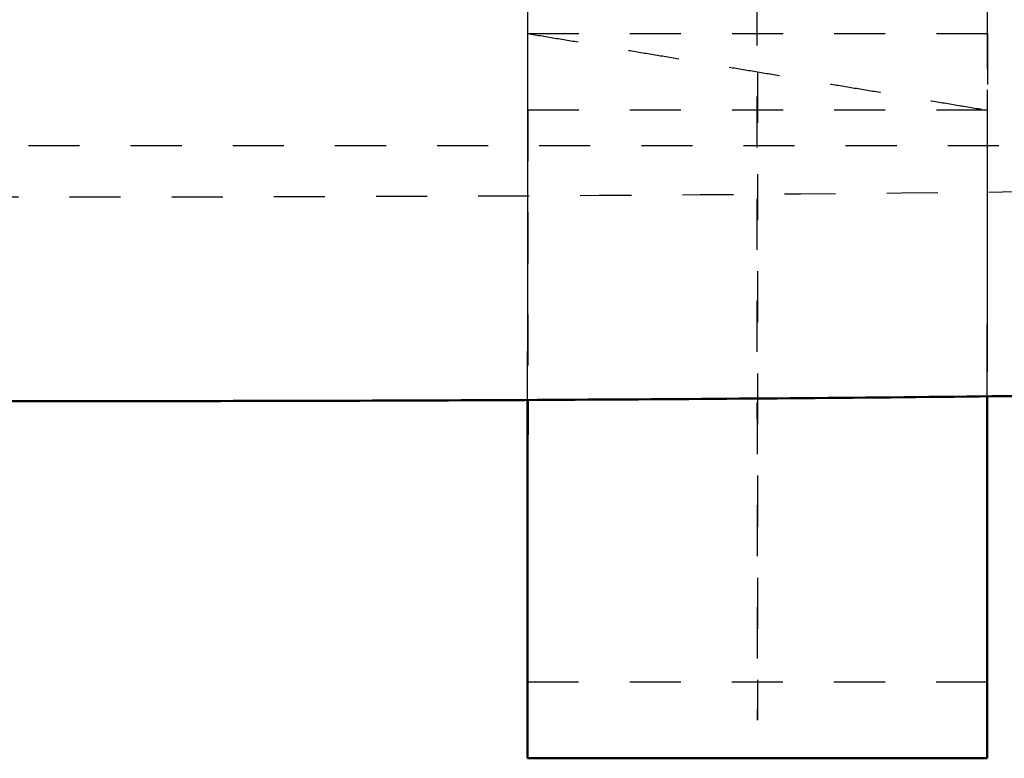
# Model space of a CAD drawing. Units: millimetres. Extents: x -7416 to -4091, y 2421 to 4765.
# Drawn here: x -6262 to -6224, y 3345 to 3374 of the extents above; entities that cross this region are included whole.
import ezdxf

# ---------------------------------------------------------------- set-up
doc = ezdxf.new("R2010")
doc.units = ezdxf.units.MM
doc.linetypes.add('Hidden', pattern=[4, 2, -2])
doc.layers.add('Make2D$Hidden$Curves', color=252, linetype='Hidden', true_color=0x8c8c8c)
doc.layers.add('Make2D$Visible$Curves', color=18, linetype='Continuous', true_color=0x000000)
doc.layers.add('Make2D$Visible$SceneSilhouetteCurves', color=18, linetype='Continuous', lineweight=50, true_color=0x000000)

msp = doc.modelspace()

# ---------------------------------------------------------------- linework, layer by layer
at = {"layer": 'Make2D$Hidden$Curves'}
msp.add_rational_spline([(-6233.23, 3372.319), (-6233.234, 3359.76), (-6233.239, 3347.201), (-6233.242, 3339.935), (-6233.242, 3442.679), (-6233.242, 3499.623), (-6233.242, 3556.566)], [1, 1, 1, 0.727907218823, 1, 1, 1], degree=2, knots=[-418.539887, -418.539887, -418.539887, -64.481746, -64.481746, 101.735181, 101.735181, 214.533929, 214.533929, 214.533929], dxfattribs=at)
msp.add_rational_spline([(-6491.935, 3376.385), (-6259.229, 3356.711), (-6026.523, 3376.385)], [1, 0.83593074863, 1], degree=2, dxfattribs=at)
for points, degree, knots in [([(-6242.241, 3375.471), (-6242.241, 3375.448), (-6242.241, 3374.981), (-6242.241, 3374.081), (-6242.241, 3372.361), (-6242.241, 3370.701), (-6242.241, 3369.101), (-6242.241, 3367.933), (-6242.241, 3366.795), (-6242.241, 3365.321), (-6242.241, 3363.914), (-6242.241, 3362.569), (-6242.241, 3361.598), (-6242.24, 3360.658), (-6242.24, 3359.956), (-6242.24, 3359.566), (-6242.24, 3359.471)], 3, [193.77819, 193.77819, 193.77819, 193.77819, 193.882465, 195.928351, 197.974237, 202.06601, 204.110482, 206.154954, 208.196602, 210.238251, 214.313109, 216.344938, 218.376767, 220.40164, 222.426513, 223.086224, 223.086224, 223.086224, 223.086224]), ([(-6242.241, 3375.471), (-6242.241, 3375.242), (-6242.241, 3374.544), (-6242.241, 3373.394), (-6242.241, 3372.035), (-6242.241, 3370.262), (-6242.241, 3368.549), (-6242.241, 3366.897), (-6242.241, 3365.69), (-6242.241, 3364.516), (-6242.241, 3362.993), (-6242.241, 3361.539), (-6242.241, 3360.262), (-6242.241, 3359.696), (-6242.241, 3359.471)], 3, [190.84578, 190.84578, 190.84578, 190.84578, 191.837993, 193.882465, 195.928351, 197.974237, 202.06601, 204.110482, 206.154954, 208.196602, 210.238251, 214.313109, 216.344938, 217.721811, 217.721811, 217.721811, 217.721811]), ([(-6224.241, 3375.613), (-6224.241, 3375.543), (-6224.241, 3375.028), (-6224.241, 3374.081), (-6224.241, 3372.361), (-6224.241, 3370.702), (-6224.241, 3369.101), (-6224.241, 3367.933), (-6224.241, 3366.795), (-6224.241, 3365.321), (-6224.241, 3363.914), (-6224.241, 3362.569), (-6224.241, 3361.598), (-6224.24, 3360.658), (-6224.24, 3360.005), (-6224.24, 3359.661), (-6224.24, 3359.613)], 3, [193.559691, 193.559691, 193.559691, 193.559691, 193.882465, 195.928351, 197.974237, 202.06601, 204.110482, 206.154954, 208.196602, 210.238251, 214.313109, 216.344938, 218.376767, 220.40164, 222.426513, 222.76013, 222.76013, 222.76013, 222.76013]), ([(-6224.241, 3375.613), (-6224.241, 3375.336), (-6224.241, 3374.591), (-6224.241, 3373.394), (-6224.241, 3372.036), (-6224.241, 3370.262), (-6224.241, 3368.549), (-6224.241, 3366.897), (-6224.241, 3365.69), (-6224.241, 3364.516), (-6224.241, 3362.993), (-6224.241, 3361.539), (-6224.241, 3360.311), (-6224.241, 3359.792), (-6224.241, 3359.613)], 3, [190.640047, 190.640047, 190.640047, 190.640047, 191.837993, 193.882465, 195.928351, 197.974237, 202.06601, 204.110482, 206.154954, 208.196602, 210.238251, 214.313109, 216.344938, 217.434255, 217.434255, 217.434255, 217.434255]), ([(-6242.235, 3359.471), (-6242.235, 3359.545), (-6242.235, 3360.403), (-6242.234, 3362.047), (-6242.232, 3366.757), (-6242.231, 3370.681), (-6242.23, 3373.82)], 3, [434.582028, 434.582028, 434.582028, 434.582028, 437.745311, 471.315896, 504.886481, 639.168822, 639.168822, 639.168822, 639.168822]), ([(-6224.239, 3348.421), (-6224.239, 3348.421), (-6224.239, 3348.428), (-6224.239, 3348.461), (-6224.239, 3348.527), (-6224.239, 3348.634), (-6224.239, 3348.84), (-6224.239, 3349.095), (-6224.239, 3349.39), (-6224.239, 3349.684), (-6224.239, 3349.978), (-6224.238, 3350.273), (-6224.238, 3350.567), (-6224.238, 3350.861), (-6224.238, 3351.156), (-6224.238, 3351.45), (-6224.238, 3351.745), (-6224.238, 3352.137), (-6224.238, 3352.824), (-6224.237, 3353.609), (-6224.237, 3354.394), (-6224.237, 3355.571), (-6224.236, 3357.338), (-6224.235, 3359.693), (-6224.234, 3362.047), (-6224.232, 3366.757), (-6224.231, 3370.681), (-6224.23, 3373.82)], 3, [273.164537, 273.164537, 273.164537, 273.164537, 274.520683, 276.328879, 278.115228, 279.901577, 282.481354, 286.677677, 290.874, 295.070323, 299.266647, 303.46297, 307.659293, 311.855616, 316.051939, 320.248262, 324.444585, 328.640909, 337.033555, 353.818848, 362.211494, 370.60414, 404.174725, 437.745311, 471.315896, 504.886481, 639.168822, 639.168822, 639.168822, 639.168822]), ([(-6242.23, 3370.82), (-6242.231, 3367.681), (-6242.232, 3364.542), (-6242.233, 3361.403), (-6242.234, 3360.759), (-6242.234, 3360.115), (-6242.234, 3359.471)], 3, [0, 0, 0, 0, 134.303724, 134.303724, 134.303724, 161.86299, 161.86299, 161.86299, 161.86299]), ([(-6224.234, 3359.613), (-6224.234, 3360.209), (-6224.232, 3363.945), (-6224.231, 3367.681), (-6224.23, 3370.82)], 3, [479.361366, 479.361366, 479.361366, 479.361366, 504.886481, 639.168822, 639.168822, 639.168822, 639.168822]), ([(-6119.782, 3369.427), (-6122.572, 3369.427), (-6125.369, 3369.427), (-6128.173, 3369.427), (-6130.984, 3369.427), (-6133.801, 3369.427), (-6136.625, 3369.427), (-6139.456, 3369.427), (-6142.293, 3369.427), (-6145.136, 3369.427), (-6147.985, 3369.427), (-6150.84, 3369.427), (-6153.7, 3369.427), (-6156.566, 3369.427), (-6159.438, 3369.427), (-6162.315, 3369.427), (-6165.197, 3369.427), (-6168.084, 3369.427), (-6170.976, 3369.427), (-6173.872, 3369.427), (-6176.774, 3369.427), (-6179.679, 3369.427), (-6182.589, 3369.427), (-6185.503, 3369.427), (-6188.42, 3369.427), (-6191.342, 3369.427), (-6194.267, 3369.427), (-6197.196, 3369.427), (-6200.128, 3369.427), (-6203.063, 3369.427), (-6206.002, 3369.427), (-6208.943, 3369.427), (-6211.887, 3369.427), (-6214.833, 3369.427), (-6217.782, 3369.427), (-6220.733, 3369.427), (-6223.686, 3369.427), (-6226.641, 3369.427), (-6229.599, 3369.427), (-6232.557, 3369.427), (-6235.517, 3369.427), (-6238.478, 3369.427), (-6241.44, 3369.427), (-6244.403, 3369.427), (-6247.368, 3369.427), (-6250.332, 3369.427), (-6253.297, 3369.427), (-6256.263, 3369.427), (-6259.229, 3369.427), (-6262.194, 3369.427), (-6265.16, 3369.427), (-6268.125, 3369.427), (-6271.09, 3369.427), (-6274.054, 3369.427), (-6277.017, 3369.427), (-6279.98, 3369.427), (-6282.941, 3369.427), (-6285.901, 3369.427), (-6288.86, 3369.427), (-6291.816, 3369.427), (-6294.771, 3369.427), (-6297.724, 3369.427), (-6300.676, 3369.427), (-6303.624, 3369.427), (-6306.571, 3369.427), (-6309.515, 3369.427), (-6312.456, 3369.427), (-6315.394, 3369.427), (-6318.33, 3369.427), (-6321.261, 3369.427), (-6324.19, 3369.427), (-6327.116, 3369.427), (-6330.037, 3369.427), (-6332.955, 3369.427), (-6335.869, 3369.427), (-6338.779, 3369.427), (-6341.684, 3369.427), (-6344.586, 3369.427), (-6347.482, 3369.427), (-6350.374, 3369.427), (-6353.261, 3369.427), (-6356.143, 3369.427), (-6359.02, 3369.427), (-6361.892, 3369.427), (-6364.758, 3369.427), (-6367.618, 3369.427), (-6370.473, 3369.427), (-6373.322, 3369.427), (-6376.165, 3369.427), (-6379.002, 3369.427), (-6381.832, 3369.427), (-6384.656, 3369.427), (-6387.474, 3369.427), (-6390.285, 3369.427), (-6393.089, 3369.427), (-6395.886, 3369.427), (-6398.676, 3369.427)], 3, [0, 0, 0, 0, 8.726698, 8.726698, 8.726698, 17.473737, 17.473737, 17.473737, 26.241039, 26.241039, 26.241039, 35.026226, 35.026226, 35.026226, 43.828983, 43.828983, 43.828983, 52.646675, 52.646675, 52.646675, 61.47925, 61.47925, 61.47925, 70.32424, 70.32424, 70.32424, 79.181075, 79.181075, 79.181075, 88.047807, 88.047807, 88.047807, 96.923198, 96.923198, 96.923198, 105.805659, 105.805659, 105.805659, 114.694445, 114.694445, 114.694445, 123.586844, 123.586844, 123.586844, 132.482438, 132.482438, 132.482438, 141.379587, 141.379587, 141.379587, 150.276713, 150.276713, 150.276713, 159.172187, 159.172187, 159.172187, 168.065341, 168.065341, 168.065341, 176.953448, 176.953448, 176.953448, 185.836096, 185.836096, 185.836096, 194.711548, 194.711548, 194.711548, 203.578068, 203.578068, 203.578068, 212.43478, 212.43478, 212.43478, 221.280146, 221.280146, 221.280146, 230.112714, 230.112714, 230.112714, 238.930806, 238.930806, 238.930806, 247.733162, 247.733162, 247.733162, 256.518211, 256.518211, 256.518211, 265.28537, 265.28537, 265.28537, 274.032709, 274.032709, 274.032709, 282.759457, 282.759457, 282.759457, 282.759457]), ([(-6224.24, 3348.421), (-6224.99, 3348.421), (-6225.739, 3348.421), (-6226.489, 3348.421), (-6227.239, 3348.421), (-6227.989, 3348.421), (-6228.739, 3348.421), (-6229.489, 3348.421), (-6230.239, 3348.421), (-6230.989, 3348.421), (-6231.739, 3348.421), (-6232.489, 3348.421), (-6233.239, 3348.421), (-6233.989, 3348.421), (-6234.739, 3348.421), (-6235.489, 3348.421), (-6236.239, 3348.421), (-6236.989, 3348.421), (-6237.739, 3348.421), (-6238.489, 3348.421), (-6239.239, 3348.421), (-6239.989, 3348.421), (-6240.739, 3348.421), (-6241.489, 3348.421), (-6242.238, 3348.421)], 2, [0.000394, 0.000394, 0.000394, 1, 1, 2, 2, 3, 3, 4, 4, 5, 5, 6, 6, 7, 7, 8, 8, 9, 9, 10, 10, 11, 11, 11.999186, 11.999186, 11.999186])]:
    msp.add_open_spline(points, degree=degree, knots=knots, dxfattribs=at)
for points in [[(-6242.23, 3370.82), (-6242.23, 3372.32), (-6242.23, 3373.82)], [(-6242.23, 3373.82), (-6233.23, 3372.32), (-6224.23, 3370.82)], [(-6242.23, 3373.82), (-6233.23, 3373.82), (-6224.23, 3373.82)], [(-6224.23, 3373.82), (-6224.23, 3372.32), (-6224.23, 3370.82)], [(-6233.23, 3372.319), (-6233.23, 3372.319), (-6233.23, 3372.32)], [(-6224.23, 3370.82), (-6233.23, 3370.82), (-6242.23, 3370.82)]]:
    msp.add_open_spline(points, degree=2, dxfattribs=at)
at = {"layer": 'Make2D$Visible$Curves'}
for points, knots in [([(-6034.15, 3367.729), (-6035.513, 3367.619), (-6036.881, 3367.511), (-6038.253, 3367.403), (-6042.473, 3367.073), (-6046.737, 3366.752), (-6051.043, 3366.44), (-6055.388, 3366.126), (-6059.775, 3365.822), (-6064.203, 3365.528), (-6068.668, 3365.231), (-6073.174, 3364.944), (-6077.717, 3364.668), (-6082.297, 3364.389), (-6086.915, 3364.122), (-6091.568, 3363.864), (-6096.256, 3363.605), (-6100.98, 3363.357), (-6105.736, 3363.12), (-6110.525, 3362.881), (-6115.347, 3362.654), (-6120.199, 3362.437), (-6125.081, 3362.22), (-6129.993, 3362.014), (-6134.933, 3361.819), (-6139.9, 3361.624), (-6144.895, 3361.44), (-6149.913, 3361.268), (-6154.956, 3361.095), (-6160.024, 3360.934), (-6165.112, 3360.785), (-6170.222, 3360.636), (-6175.352, 3360.499), (-6180.501, 3360.374), (-6185.668, 3360.248), (-6190.852, 3360.135), (-6196.051, 3360.035), (-6201.264, 3359.934), (-6206.492, 3359.845), (-6211.73, 3359.77), (-6216.98, 3359.694), (-6222.241, 3359.63), (-6227.509, 3359.579), (-6232.784, 3359.529), (-6238.066, 3359.49), (-6243.352, 3359.465), (-6248.642, 3359.44), (-6253.936, 3359.427), (-6259.229, 3359.427), (-6264.523, 3359.427), (-6269.816, 3359.44), (-6275.106, 3359.465), (-6280.392, 3359.49), (-6285.675, 3359.529), (-6290.95, 3359.579), (-6296.218, 3359.63), (-6301.478, 3359.694), (-6306.728, 3359.77), (-6311.966, 3359.845), (-6317.194, 3359.934), (-6322.407, 3360.035), (-6327.606, 3360.135), (-6332.791, 3360.248), (-6337.957, 3360.374), (-6343.106, 3360.499), (-6348.237, 3360.636), (-6353.347, 3360.785), (-6358.435, 3360.934), (-6363.502, 3361.095), (-6368.545, 3361.268), (-6373.564, 3361.44), (-6378.558, 3361.624), (-6383.525, 3361.819), (-6388.465, 3362.014), (-6393.377, 3362.22), (-6398.259, 3362.437), (-6403.111, 3362.654), (-6407.933, 3362.881), (-6412.722, 3363.12), (-6417.478, 3363.357), (-6422.202, 3363.605), (-6426.89, 3363.864), (-6431.543, 3364.122), (-6436.161, 3364.389), (-6440.741, 3364.668), (-6445.284, 3364.944), (-6449.79, 3365.231), (-6454.256, 3365.528), (-6458.683, 3365.822), (-6463.071, 3366.126), (-6467.416, 3366.441), (-6471.721, 3366.752), (-6475.985, 3367.073), (-6480.205, 3367.403), (-6484.279, 3367.723), (-6488.313, 3368.051), (-6492.302, 3368.387)], [9.845962, 9.845962, 9.845962, 9.845962, 14.660012, 14.660012, 14.660012, 29.463117, 29.463117, 29.463117, 44.400559, 44.400559, 44.400559, 59.466123, 59.466123, 59.466123, 74.651313, 74.651313, 74.651313, 89.948381, 89.948381, 89.948381, 105.348921, 105.348921, 105.348921, 120.842506, 120.842506, 120.842506, 136.421289, 136.421289, 136.421289, 152.074465, 152.074465, 152.074465, 167.792036, 167.792036, 167.792036, 183.563798, 183.563798, 183.563798, 199.378993, 199.378993, 199.378993, 215.227851, 215.227851, 215.227851, 231.09828, 231.09828, 231.09828, 246.979566, 246.979566, 246.979566, 262.861237, 262.861237, 262.861237, 278.731595, 278.731595, 278.731595, 294.580025, 294.580025, 294.580025, 310.395042, 310.395042, 310.395042, 326.167173, 326.167173, 326.167173, 341.885143, 341.885143, 341.885143, 357.538169, 357.538169, 357.538169, 373.116563, 373.116563, 373.116563, 388.610586, 388.610586, 388.610586, 404.010661, 404.010661, 404.010661, 419.307802, 419.307802, 419.307802, 434.492503, 434.492503, 434.492503, 449.558818, 449.558818, 449.558818, 464.496389, 464.496389, 464.496389, 479.298641, 479.298641, 479.298641, 493.59224, 493.59224, 493.59224, 493.59224]), ([(-6224.241, 3359.613), (-6224.241, 3359.457), (-6224.241, 3358.972), (-6224.24, 3358.174), (-6224.24, 3356.929), (-6224.24, 3355.753), (-6224.24, 3354.647), (-6224.24, 3353.856), (-6224.24, 3353.099), (-6224.24, 3352.142), (-6224.24, 3351.255), (-6224.24, 3350.441), (-6224.24, 3349.867), (-6224.24, 3349.329), (-6224.24, 3348.847), (-6224.24, 3348.554), (-6224.24, 3348.421)], [217.434255, 217.434255, 217.434255, 217.434255, 218.376767, 220.40164, 222.426513, 226.459688, 228.466696, 230.473703, 232.469872, 234.466041, 238.43427, 240.405161, 242.376052, 244.332598, 246.289145, 247.995423, 247.995423, 247.995423, 247.995423]), ([(-6224.24, 3359.613), (-6224.24, 3359.075), (-6224.24, 3358.273), (-6224.24, 3357.249), (-6224.24, 3356.485), (-6224.24, 3355.754), (-6224.24, 3354.83), (-6224.24, 3353.975), (-6224.24, 3353.19), (-6224.24, 3352.638), (-6224.24, 3352.12), (-6224.24, 3351.478), (-6224.24, 3350.904), (-6224.24, 3350.399), (-6224.24, 3350.054), (-6224.24, 3349.744), (-6224.24, 3349.376), (-6224.24, 3349.073), (-6224.239, 3348.835), (-6224.239, 3348.689), (-6224.239, 3348.575), (-6224.239, 3348.464), (-6224.239, 3348.424), (-6224.239, 3348.421), (-6224.239, 3348.421)], [222.76013, 222.76013, 222.76013, 222.76013, 226.459688, 228.466696, 230.473703, 232.469872, 234.466041, 238.43427, 240.405161, 242.376052, 244.332598, 246.289145, 250.171415, 252.096125, 254.020835, 255.928165, 257.835495, 261.613602, 263.483542, 265.353483, 267.203535, 269.053587, 272.712488, 273.157374, 273.157374, 273.157374, 273.157374]), ([(-6224.239, 3345.44), (-6224.239, 3345.44), (-6224.239, 3345.444), (-6224.239, 3345.472), (-6224.239, 3345.534), (-6224.239, 3345.638), (-6224.239, 3345.843), (-6224.239, 3346.098), (-6224.239, 3346.393), (-6224.239, 3346.687), (-6224.239, 3346.981), (-6224.238, 3347.276), (-6224.238, 3347.57), (-6224.238, 3347.864), (-6224.238, 3348.159), (-6224.238, 3348.453), (-6224.238, 3348.747), (-6224.238, 3349.14), (-6224.238, 3349.826), (-6224.237, 3350.611), (-6224.237, 3351.396), (-6224.237, 3352.573), (-6224.236, 3354.339), (-6224.235, 3356.694), (-6224.234, 3358.452), (-6224.234, 3359.425), (-6224.234, 3359.613)], [273.481701, 273.481701, 273.481701, 273.481701, 274.520683, 276.328879, 278.115228, 279.901577, 282.481354, 286.677677, 290.874, 295.070323, 299.266647, 303.46297, 307.659293, 311.855616, 316.051939, 320.248262, 324.444585, 328.640909, 337.033555, 353.818848, 362.211494, 370.60414, 404.174725, 437.745311, 471.315896, 479.361366, 479.361366, 479.361366, 479.361366]), ([(-6242.241, 3359.471), (-6242.241, 3359.363), (-6242.241, 3358.926), (-6242.24, 3358.174), (-6242.24, 3356.929), (-6242.24, 3355.753), (-6242.24, 3354.647), (-6242.24, 3353.856), (-6242.24, 3353.099), (-6242.24, 3352.142), (-6242.24, 3351.255), (-6242.24, 3350.44), (-6242.24, 3349.867), (-6242.24, 3349.329), (-6242.24, 3348.661), (-6242.24, 3348.063), (-6242.24, 3347.536), (-6242.24, 3347.176), (-6242.24, 3346.851), (-6242.24, 3346.465), (-6242.24, 3346.147), (-6242.239, 3345.895), (-6242.239, 3345.739), (-6242.239, 3345.616), (-6242.239, 3345.495), (-6242.239, 3345.445), (-6242.239, 3345.439), (-6242.239, 3345.439)], [217.721811, 217.721811, 217.721811, 217.721811, 218.376767, 220.40164, 222.426513, 226.459688, 228.466696, 230.473703, 232.469872, 234.466041, 238.43427, 240.405161, 242.376052, 244.332598, 246.289145, 250.171415, 252.096125, 254.020835, 255.928165, 257.835495, 261.613602, 263.483542, 265.353483, 267.203535, 269.053587, 272.712488, 273.481771, 273.481771, 273.481771, 273.481771]), ([(-6242.24, 3359.471), (-6242.24, 3358.983), (-6242.24, 3358.229), (-6242.24, 3357.248), (-6242.24, 3356.484), (-6242.24, 3355.754), (-6242.24, 3354.83), (-6242.24, 3353.975), (-6242.24, 3353.19), (-6242.24, 3352.638), (-6242.24, 3352.12), (-6242.24, 3351.478), (-6242.24, 3350.904), (-6242.24, 3350.398), (-6242.24, 3350.054), (-6242.24, 3349.744), (-6242.24, 3349.376), (-6242.24, 3349.073), (-6242.239, 3348.835), (-6242.239, 3348.689), (-6242.239, 3348.575), (-6242.239, 3348.464), (-6242.239, 3348.424), (-6242.239, 3348.421), (-6242.239, 3348.421)], [223.086224, 223.086224, 223.086224, 223.086224, 226.459688, 228.466696, 230.473703, 232.469872, 234.466041, 238.43427, 240.405161, 242.376052, 244.332598, 246.289145, 250.171415, 252.096125, 254.020835, 255.928165, 257.835495, 261.613602, 263.483542, 265.353483, 267.203535, 269.053587, 272.712488, 273.157446, 273.157446, 273.157446, 273.157446]), ([(-6242.239, 3348.421), (-6242.239, 3348.421), (-6242.239, 3348.427), (-6242.239, 3348.461), (-6242.239, 3348.526), (-6242.239, 3348.634), (-6242.239, 3348.84), (-6242.239, 3349.094), (-6242.239, 3349.389), (-6242.239, 3349.684), (-6242.239, 3349.978), (-6242.238, 3350.272), (-6242.238, 3350.567), (-6242.238, 3350.861), (-6242.238, 3351.156), (-6242.238, 3351.45), (-6242.238, 3351.744), (-6242.238, 3352.137), (-6242.238, 3352.824), (-6242.237, 3353.609), (-6242.237, 3354.394), (-6242.237, 3355.571), (-6242.236, 3357.264), (-6242.235, 3358.76), (-6242.235, 3359.471)], [273.164537, 273.164537, 273.164537, 273.164537, 274.520683, 276.328879, 278.115228, 279.901577, 282.481354, 286.677677, 290.874, 295.070323, 299.266647, 303.46297, 307.659293, 311.855616, 316.051939, 320.248262, 324.444585, 328.640909, 337.033555, 353.818848, 362.211494, 370.60414, 404.174725, 434.582028, 434.582028, 434.582028, 434.582028]), ([(-6242.234, 3359.471), (-6242.234, 3359.33), (-6242.234, 3359.189), (-6242.234, 3359.048), (-6242.234, 3358.263), (-6242.235, 3357.479), (-6242.235, 3356.694), (-6242.235, 3355.909), (-6242.236, 3355.124), (-6242.236, 3354.339), (-6242.236, 3353.554), (-6242.236, 3352.769), (-6242.237, 3351.985), (-6242.237, 3351.788), (-6242.237, 3351.592), (-6242.237, 3351.396), (-6242.237, 3351.2), (-6242.237, 3351.003), (-6242.237, 3350.807), (-6242.237, 3350.415), (-6242.237, 3350.022), (-6242.238, 3349.63), (-6242.238, 3349.434), (-6242.238, 3349.237), (-6242.238, 3349.041), (-6242.238, 3348.943), (-6242.238, 3348.845), (-6242.238, 3348.747), (-6242.238, 3348.649), (-6242.238, 3348.551), (-6242.238, 3348.453), (-6242.238, 3348.355), (-6242.238, 3348.256), (-6242.238, 3348.158), (-6242.238, 3348.06), (-6242.238, 3347.962), (-6242.238, 3347.864), (-6242.238, 3347.766), (-6242.238, 3347.668), (-6242.238, 3347.57), (-6242.238, 3347.472), (-6242.238, 3347.373), (-6242.238, 3347.275), (-6242.238, 3347.177), (-6242.239, 3347.079), (-6242.239, 3346.981), (-6242.239, 3346.883), (-6242.239, 3346.785), (-6242.239, 3346.687), (-6242.239, 3346.589), (-6242.239, 3346.491), (-6242.239, 3346.392), (-6242.239, 3346.294), (-6242.239, 3346.196), (-6242.239, 3346.098), (-6242.239, 3346), (-6242.239, 3345.903), (-6242.239, 3345.803), (-6242.239, 3345.742), (-6242.239, 3345.68), (-6242.239, 3345.629), (-6242.239, 3345.594), (-6242.239, 3345.564), (-6242.239, 3345.538), (-6242.239, 3345.513), (-6242.239, 3345.492), (-6242.239, 3345.477), (-6242.239, 3345.461), (-6242.239, 3345.45), (-6242.239, 3345.444), (-6242.239, 3345.441), (-6242.239, 3345.439), (-6242.239, 3345.439)], [161.86299, 161.86299, 161.86299, 161.86299, 167.886011, 167.886011, 167.886011, 201.469488, 201.469488, 201.469488, 235.054065, 235.054065, 235.054065, 268.639093, 268.639093, 268.639093, 277.035115, 277.035115, 277.035115, 285.431648, 285.431648, 285.431648, 302.22502, 302.22502, 302.22502, 310.621385, 310.621385, 310.621385, 314.819148, 314.819148, 314.819148, 319.017934, 319.017934, 319.017934, 323.215936, 323.215936, 323.215936, 327.414147, 327.414147, 327.414147, 331.611774, 331.611774, 331.611774, 335.810539, 335.810539, 335.810539, 340.008454, 340.008454, 340.008454, 344.206608, 344.206608, 344.206608, 348.405378, 348.405378, 348.405378, 352.603698, 352.603698, 352.603698, 356.80228, 356.80228, 356.80228, 359.397452, 359.397452, 359.397452, 361.20975, 361.20975, 361.20975, 363.02068, 363.02068, 363.02068, 364.855079, 364.855079, 364.855079, 365.908655, 365.908655, 365.908655, 365.908655]), ([(-6224.24, 3348.421), (-6224.24, 3348.252), (-6224.24, 3347.947), (-6224.24, 3347.536), (-6224.24, 3347.176), (-6224.24, 3346.852), (-6224.24, 3346.466), (-6224.24, 3346.147), (-6224.239, 3345.895), (-6224.239, 3345.739), (-6224.239, 3345.616), (-6224.239, 3345.495), (-6224.239, 3345.445), (-6224.239, 3345.44), (-6224.239, 3345.44)], [247.995436, 247.995436, 247.995436, 247.995436, 250.171415, 252.096125, 254.020835, 255.928165, 257.835495, 261.613602, 263.483542, 265.353483, 267.203535, 269.053587, 272.712488, 273.481701, 273.481701, 273.481701, 273.481701])]:
    msp.add_open_spline(points, degree=3, knots=knots, dxfattribs=at)
for points, degree in [([(-6242.238, 3348.421), (-6242.239, 3348.421), (-6242.239, 3348.421)], 2), ([(-6224.239, 3348.421), (-6224.24, 3348.421), (-6224.24, 3348.421)], 2), ([(-6224.239, 3345.44), (-6230.239, 3345.439), (-6236.239, 3345.439), (-6242.239, 3345.439)], 3)]:
    msp.add_open_spline(points, degree=degree, dxfattribs=at)
at = {"layer": 'Make2D$Visible$SceneSilhouetteCurves'}
for points, knots in [([(-6034.15, 3367.729), (-6035.513, 3367.619), (-6036.881, 3367.511), (-6038.253, 3367.403), (-6042.473, 3367.073), (-6046.737, 3366.752), (-6051.043, 3366.44), (-6055.388, 3366.126), (-6059.775, 3365.822), (-6064.203, 3365.528), (-6068.668, 3365.231), (-6073.174, 3364.944), (-6077.717, 3364.668), (-6082.297, 3364.389), (-6086.915, 3364.122), (-6091.568, 3363.864), (-6096.256, 3363.605), (-6100.98, 3363.357), (-6105.736, 3363.12), (-6110.525, 3362.881), (-6115.347, 3362.654), (-6120.199, 3362.437), (-6125.081, 3362.22), (-6129.993, 3362.014), (-6134.933, 3361.819), (-6139.9, 3361.624), (-6144.895, 3361.44), (-6149.913, 3361.268), (-6154.956, 3361.095), (-6160.024, 3360.934), (-6165.112, 3360.785), (-6170.222, 3360.636), (-6175.352, 3360.499), (-6180.501, 3360.374), (-6185.668, 3360.248), (-6190.852, 3360.135), (-6196.051, 3360.035), (-6201.264, 3359.934), (-6206.492, 3359.845), (-6211.73, 3359.77), (-6216.98, 3359.694), (-6222.241, 3359.63), (-6227.509, 3359.579), (-6232.784, 3359.529), (-6238.066, 3359.49), (-6243.352, 3359.465), (-6248.642, 3359.44), (-6253.936, 3359.427), (-6259.229, 3359.427), (-6264.523, 3359.427), (-6269.816, 3359.44), (-6275.106, 3359.465), (-6280.392, 3359.49), (-6285.675, 3359.529), (-6290.95, 3359.579), (-6296.218, 3359.63), (-6301.478, 3359.694), (-6306.728, 3359.77), (-6311.966, 3359.845), (-6317.194, 3359.934), (-6322.407, 3360.035), (-6327.606, 3360.135), (-6332.791, 3360.248), (-6337.957, 3360.374), (-6343.106, 3360.499), (-6348.237, 3360.636), (-6353.347, 3360.785), (-6358.435, 3360.934), (-6363.502, 3361.095), (-6368.545, 3361.268), (-6373.564, 3361.44), (-6378.558, 3361.624), (-6383.525, 3361.819), (-6388.465, 3362.014), (-6393.377, 3362.22), (-6398.259, 3362.437), (-6403.111, 3362.654), (-6407.933, 3362.881), (-6412.722, 3363.12), (-6417.478, 3363.357), (-6422.202, 3363.605), (-6426.89, 3363.864), (-6431.543, 3364.122), (-6436.161, 3364.389), (-6440.741, 3364.668), (-6445.284, 3364.944), (-6449.79, 3365.231), (-6454.256, 3365.528), (-6458.683, 3365.822), (-6463.071, 3366.126), (-6467.416, 3366.441), (-6471.721, 3366.752), (-6475.985, 3367.073), (-6480.205, 3367.403), (-6484.279, 3367.723), (-6488.313, 3368.051), (-6492.302, 3368.387)], [9.845962, 9.845962, 9.845962, 9.845962, 14.660012, 14.660012, 14.660012, 29.463117, 29.463117, 29.463117, 44.400559, 44.400559, 44.400559, 59.466123, 59.466123, 59.466123, 74.651313, 74.651313, 74.651313, 89.948381, 89.948381, 89.948381, 105.348921, 105.348921, 105.348921, 120.842506, 120.842506, 120.842506, 136.421289, 136.421289, 136.421289, 152.074465, 152.074465, 152.074465, 167.792036, 167.792036, 167.792036, 183.563798, 183.563798, 183.563798, 199.378993, 199.378993, 199.378993, 215.227851, 215.227851, 215.227851, 231.09828, 231.09828, 231.09828, 246.979566, 246.979566, 246.979566, 262.861237, 262.861237, 262.861237, 278.731595, 278.731595, 278.731595, 294.580025, 294.580025, 294.580025, 310.395042, 310.395042, 310.395042, 326.167173, 326.167173, 326.167173, 341.885143, 341.885143, 341.885143, 357.538169, 357.538169, 357.538169, 373.116563, 373.116563, 373.116563, 388.610586, 388.610586, 388.610586, 404.010661, 404.010661, 404.010661, 419.307802, 419.307802, 419.307802, 434.492503, 434.492503, 434.492503, 449.558818, 449.558818, 449.558818, 464.496389, 464.496389, 464.496389, 479.298641, 479.298641, 479.298641, 493.59224, 493.59224, 493.59224, 493.59224]), ([(-6224.241, 3359.613), (-6224.241, 3359.457), (-6224.241, 3358.972), (-6224.24, 3358.174), (-6224.24, 3356.929), (-6224.24, 3355.753), (-6224.24, 3354.647), (-6224.24, 3353.856), (-6224.24, 3353.099), (-6224.24, 3352.142), (-6224.24, 3351.255), (-6224.24, 3350.441), (-6224.24, 3349.867), (-6224.24, 3349.329), (-6224.24, 3348.847), (-6224.24, 3348.554), (-6224.24, 3348.421)], [217.434255, 217.434255, 217.434255, 217.434255, 218.376767, 220.40164, 222.426513, 226.459688, 228.466696, 230.473703, 232.469872, 234.466041, 238.43427, 240.405161, 242.376052, 244.332598, 246.289145, 247.995423, 247.995423, 247.995423, 247.995423]), ([(-6224.24, 3359.613), (-6224.24, 3359.075), (-6224.24, 3358.273), (-6224.24, 3357.249), (-6224.24, 3356.485), (-6224.24, 3355.754), (-6224.24, 3354.83), (-6224.24, 3353.975), (-6224.24, 3353.19), (-6224.24, 3352.638), (-6224.24, 3352.12), (-6224.24, 3351.478), (-6224.24, 3350.904), (-6224.24, 3350.399), (-6224.24, 3350.054), (-6224.24, 3349.744), (-6224.24, 3349.376), (-6224.24, 3349.073), (-6224.239, 3348.835), (-6224.239, 3348.689), (-6224.239, 3348.575), (-6224.239, 3348.464), (-6224.239, 3348.424), (-6224.239, 3348.421), (-6224.239, 3348.421)], [222.76013, 222.76013, 222.76013, 222.76013, 226.459688, 228.466696, 230.473703, 232.469872, 234.466041, 238.43427, 240.405161, 242.376052, 244.332598, 246.289145, 250.171415, 252.096125, 254.020835, 255.928165, 257.835495, 261.613602, 263.483542, 265.353483, 267.203535, 269.053587, 272.712488, 273.157374, 273.157374, 273.157374, 273.157374]), ([(-6224.239, 3345.44), (-6224.239, 3345.44), (-6224.239, 3345.444), (-6224.239, 3345.472), (-6224.239, 3345.534), (-6224.239, 3345.638), (-6224.239, 3345.843), (-6224.239, 3346.098), (-6224.239, 3346.393), (-6224.239, 3346.687), (-6224.239, 3346.981), (-6224.238, 3347.276), (-6224.238, 3347.57), (-6224.238, 3347.864), (-6224.238, 3348.159), (-6224.238, 3348.453), (-6224.238, 3348.747), (-6224.238, 3349.14), (-6224.238, 3349.826), (-6224.237, 3350.611), (-6224.237, 3351.396), (-6224.237, 3352.573), (-6224.236, 3354.339), (-6224.235, 3356.694), (-6224.234, 3358.452), (-6224.234, 3359.425), (-6224.234, 3359.613)], [273.481701, 273.481701, 273.481701, 273.481701, 274.520683, 276.328879, 278.115228, 279.901577, 282.481354, 286.677677, 290.874, 295.070323, 299.266647, 303.46297, 307.659293, 311.855616, 316.051939, 320.248262, 324.444585, 328.640909, 337.033555, 353.818848, 362.211494, 370.60414, 404.174725, 437.745311, 471.315896, 479.361366, 479.361366, 479.361366, 479.361366]), ([(-6242.241, 3359.471), (-6242.241, 3359.363), (-6242.241, 3358.926), (-6242.24, 3358.174), (-6242.24, 3356.929), (-6242.24, 3355.753), (-6242.24, 3354.647), (-6242.24, 3353.856), (-6242.24, 3353.099), (-6242.24, 3352.142), (-6242.24, 3351.255), (-6242.24, 3350.44), (-6242.24, 3349.867), (-6242.24, 3349.329), (-6242.24, 3348.661), (-6242.24, 3348.063), (-6242.24, 3347.536), (-6242.24, 3347.176), (-6242.24, 3346.851), (-6242.24, 3346.465), (-6242.24, 3346.147), (-6242.239, 3345.895), (-6242.239, 3345.739), (-6242.239, 3345.616), (-6242.239, 3345.495), (-6242.239, 3345.445), (-6242.239, 3345.439), (-6242.239, 3345.439)], [217.721811, 217.721811, 217.721811, 217.721811, 218.376767, 220.40164, 222.426513, 226.459688, 228.466696, 230.473703, 232.469872, 234.466041, 238.43427, 240.405161, 242.376052, 244.332598, 246.289145, 250.171415, 252.096125, 254.020835, 255.928165, 257.835495, 261.613602, 263.483542, 265.353483, 267.203535, 269.053587, 272.712488, 273.481771, 273.481771, 273.481771, 273.481771]), ([(-6242.24, 3359.471), (-6242.24, 3358.983), (-6242.24, 3358.229), (-6242.24, 3357.248), (-6242.24, 3356.484), (-6242.24, 3355.754), (-6242.24, 3354.83), (-6242.24, 3353.975), (-6242.24, 3353.19), (-6242.24, 3352.638), (-6242.24, 3352.12), (-6242.24, 3351.478), (-6242.24, 3350.904), (-6242.24, 3350.398), (-6242.24, 3350.054), (-6242.24, 3349.744), (-6242.24, 3349.376), (-6242.24, 3349.073), (-6242.239, 3348.835), (-6242.239, 3348.689), (-6242.239, 3348.575), (-6242.239, 3348.464), (-6242.239, 3348.424), (-6242.239, 3348.421), (-6242.239, 3348.421)], [223.086224, 223.086224, 223.086224, 223.086224, 226.459688, 228.466696, 230.473703, 232.469872, 234.466041, 238.43427, 240.405161, 242.376052, 244.332598, 246.289145, 250.171415, 252.096125, 254.020835, 255.928165, 257.835495, 261.613602, 263.483542, 265.353483, 267.203535, 269.053587, 272.712488, 273.157446, 273.157446, 273.157446, 273.157446]), ([(-6242.239, 3348.421), (-6242.239, 3348.421), (-6242.239, 3348.427), (-6242.239, 3348.461), (-6242.239, 3348.526), (-6242.239, 3348.634), (-6242.239, 3348.84), (-6242.239, 3349.094), (-6242.239, 3349.389), (-6242.239, 3349.684), (-6242.239, 3349.978), (-6242.238, 3350.272), (-6242.238, 3350.567), (-6242.238, 3350.861), (-6242.238, 3351.156), (-6242.238, 3351.45), (-6242.238, 3351.744), (-6242.238, 3352.137), (-6242.238, 3352.824), (-6242.237, 3353.609), (-6242.237, 3354.394), (-6242.237, 3355.571), (-6242.236, 3357.264), (-6242.235, 3358.76), (-6242.235, 3359.471)], [273.164537, 273.164537, 273.164537, 273.164537, 274.520683, 276.328879, 278.115228, 279.901577, 282.481354, 286.677677, 290.874, 295.070323, 299.266647, 303.46297, 307.659293, 311.855616, 316.051939, 320.248262, 324.444585, 328.640909, 337.033555, 353.818848, 362.211494, 370.60414, 404.174725, 434.582028, 434.582028, 434.582028, 434.582028]), ([(-6242.234, 3359.471), (-6242.234, 3359.33), (-6242.234, 3359.189), (-6242.234, 3359.048), (-6242.234, 3358.263), (-6242.235, 3357.479), (-6242.235, 3356.694), (-6242.235, 3355.909), (-6242.236, 3355.124), (-6242.236, 3354.339), (-6242.236, 3353.554), (-6242.236, 3352.769), (-6242.237, 3351.985), (-6242.237, 3351.788), (-6242.237, 3351.592), (-6242.237, 3351.396), (-6242.237, 3351.2), (-6242.237, 3351.003), (-6242.237, 3350.807), (-6242.237, 3350.415), (-6242.237, 3350.022), (-6242.238, 3349.63), (-6242.238, 3349.434), (-6242.238, 3349.237), (-6242.238, 3349.041), (-6242.238, 3348.943), (-6242.238, 3348.845), (-6242.238, 3348.747), (-6242.238, 3348.649), (-6242.238, 3348.551), (-6242.238, 3348.453), (-6242.238, 3348.355), (-6242.238, 3348.256), (-6242.238, 3348.158), (-6242.238, 3348.06), (-6242.238, 3347.962), (-6242.238, 3347.864), (-6242.238, 3347.766), (-6242.238, 3347.668), (-6242.238, 3347.57), (-6242.238, 3347.472), (-6242.238, 3347.373), (-6242.238, 3347.275), (-6242.238, 3347.177), (-6242.239, 3347.079), (-6242.239, 3346.981), (-6242.239, 3346.883), (-6242.239, 3346.785), (-6242.239, 3346.687), (-6242.239, 3346.589), (-6242.239, 3346.491), (-6242.239, 3346.392), (-6242.239, 3346.294), (-6242.239, 3346.196), (-6242.239, 3346.098), (-6242.239, 3346), (-6242.239, 3345.903), (-6242.239, 3345.803), (-6242.239, 3345.742), (-6242.239, 3345.68), (-6242.239, 3345.629), (-6242.239, 3345.594), (-6242.239, 3345.564), (-6242.239, 3345.538), (-6242.239, 3345.513), (-6242.239, 3345.492), (-6242.239, 3345.477), (-6242.239, 3345.461), (-6242.239, 3345.45), (-6242.239, 3345.444), (-6242.239, 3345.441), (-6242.239, 3345.439), (-6242.239, 3345.439)], [161.86299, 161.86299, 161.86299, 161.86299, 167.886011, 167.886011, 167.886011, 201.469488, 201.469488, 201.469488, 235.054065, 235.054065, 235.054065, 268.639093, 268.639093, 268.639093, 277.035115, 277.035115, 277.035115, 285.431648, 285.431648, 285.431648, 302.22502, 302.22502, 302.22502, 310.621385, 310.621385, 310.621385, 314.819148, 314.819148, 314.819148, 319.017934, 319.017934, 319.017934, 323.215936, 323.215936, 323.215936, 327.414147, 327.414147, 327.414147, 331.611774, 331.611774, 331.611774, 335.810539, 335.810539, 335.810539, 340.008454, 340.008454, 340.008454, 344.206608, 344.206608, 344.206608, 348.405378, 348.405378, 348.405378, 352.603698, 352.603698, 352.603698, 356.80228, 356.80228, 356.80228, 359.397452, 359.397452, 359.397452, 361.20975, 361.20975, 361.20975, 363.02068, 363.02068, 363.02068, 364.855079, 364.855079, 364.855079, 365.908655, 365.908655, 365.908655, 365.908655]), ([(-6224.24, 3348.421), (-6224.24, 3348.252), (-6224.24, 3347.947), (-6224.24, 3347.536), (-6224.24, 3347.176), (-6224.24, 3346.852), (-6224.24, 3346.466), (-6224.24, 3346.147), (-6224.239, 3345.895), (-6224.239, 3345.739), (-6224.239, 3345.616), (-6224.239, 3345.495), (-6224.239, 3345.445), (-6224.239, 3345.44), (-6224.239, 3345.44)], [247.995436, 247.995436, 247.995436, 247.995436, 250.171415, 252.096125, 254.020835, 255.928165, 257.835495, 261.613602, 263.483542, 265.353483, 267.203535, 269.053587, 272.712488, 273.481701, 273.481701, 273.481701, 273.481701])]:
    msp.add_open_spline(points, degree=3, knots=knots, dxfattribs=at)
for points, degree in [([(-6242.238, 3348.421), (-6242.239, 3348.421), (-6242.239, 3348.421)], 2), ([(-6224.239, 3348.421), (-6224.24, 3348.421), (-6224.24, 3348.421)], 2), ([(-6224.239, 3345.44), (-6230.239, 3345.439), (-6236.239, 3345.439), (-6242.239, 3345.439)], 3)]:
    msp.add_open_spline(points, degree=degree, dxfattribs=at)

doc.saveas('drawing.dxf')
